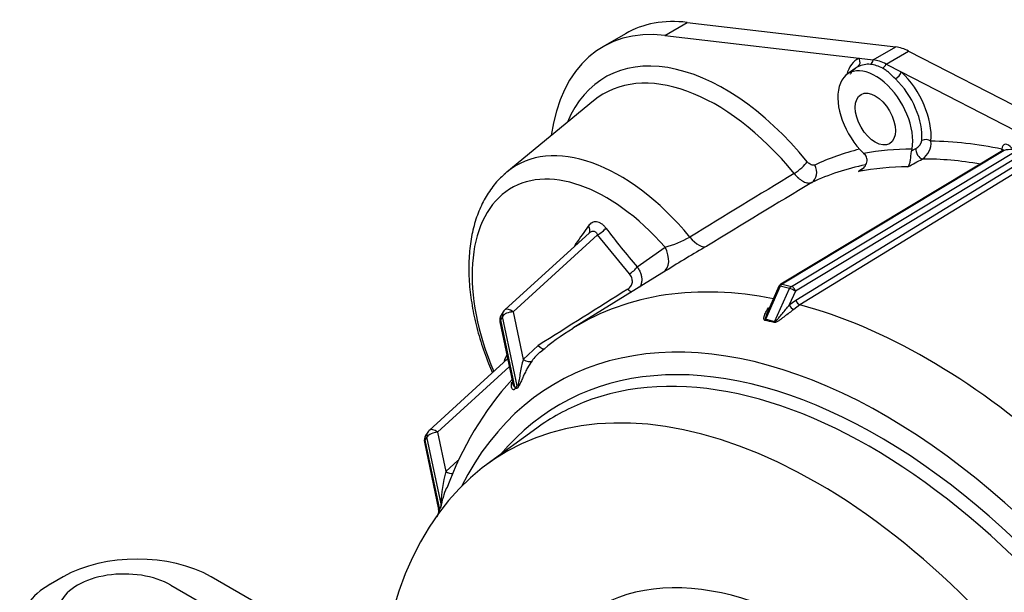
# Model space of a CAD drawing. Units: millimetres. Extents: x 0 to 410, y 0 to 287.
# Drawn here: x 142 to 172, y 139 to 157 of the extents above; entities that cross this region are included whole.
import ezdxf

# ---------------------------------------------------------------- set-up
doc = ezdxf.new("R2010")
doc.units = ezdxf.units.MM
for name, color, linetype in [('13810037.1', 7, 'Continuous'), ('13810XXX_PROTECC', 7, 'Continuous'), ('17610015', 7, 'Continuous'), ('Predeterminado', 7, 'Continuous')]:
    doc.layers.add(name, color=color, linetype=linetype)

# ---------------------------------------------------------------- blocks, each defined once
blk = doc.blocks.new('SE12')
at = {"layer": '13810037.1', "color": 7, "linetype": 'Continuous'}
for p, q in [((142.978, 139.791), (142.582, 139.563)), ((148.967, 138.962), (147.531, 139.791)), ((146.294, 139.534), (148.568, 138.221))]:
    blk.add_line(p, q, dxfattribs=at)
for centre, major_axis, start_param, end_param in [((145.254, 138.477), (3.22, 0), 0.785398, 2.356194), ((144.858, 138.705), (2.03, 0), 0.785398, 3.926991), ((144.858, 138.248), (3.22, 0), 2.356194, 3.926991)]:
    blk.add_ellipse(centre, major_axis=major_axis, ratio=0.57735, start_param=start_param, end_param=end_param, dxfattribs=at)
at = {"layer": '13810XXX_PROTECC', "color": 7, "linetype": 'Continuous'}
for centre, major_axis, start_param, end_param in [((165.053, 126.36), (6.825, -11.821), 2.395605, 3.865413), ((166.142, 126.989), (-6.825, 11.821), 4.094059, 6.283185)]:
    blk.add_ellipse(centre, major_axis=major_axis, ratio=0.57735, start_param=start_param, end_param=end_param, dxfattribs=at)
at = {"layer": '17610015', "color": 7, "linetype": 'Continuous'}
for p, q in [((161.494, 156.456), (162.187, 156.856)), ((162.187, 156.856), (168.605, 156.1)), ((160.284, 156.509), (159.591, 156.108)), ((161.494, 156.456), (167.475, 155.752)), ((167.912, 155.7), (168.605, 156.1)), ((168.303, 155.574), (168.996, 155.974)), ((168.996, 155.974), (175.502, 152.623)), ((167.475, 155.752), (167.912, 155.7)), ((168.303, 155.574), (168.773, 155.332)), ((167.353, 155.438), (167.109, 155.261)), ((168.773, 155.332), (175.167, 152.039)), ((159.296, 154.441), (156.634, 152.251)), ((171.901, 152.913), (165.064, 148.795)), ((171.944, 152.918), (165.107, 148.8)), ((165.392, 148.732), (172.229, 152.849)), ((167.667, 152.769), (167.615, 152.822)), ((169.087, 152.901), (169.219, 152.972)), ((169.103, 152.96), (169.087, 152.901)), ((171.875, 152.897), (171.872, 152.952)), ((172.345, 152.696), (165.516, 148.584)), ((165.532, 148.307), (172.2, 152.397)), ((172.323, 152.25), (165.655, 148.16)), ((159.179, 150.383), (156.57, 148.004)), ((159.427, 150.32), (156.824, 147.945)), ((160.404, 149.114), (159.427, 150.32)), ((160.644, 149.333), (161.502, 149.937)), ((161.541, 149.218), (158.668, 147.44)), ((165.05, 148.733), (164.591, 147.712)), ((165.008, 148.733), (164.651, 147.939)), ((164.876, 147.644), (165.335, 148.665)), ((165.335, 148.665), (165.05, 148.733)), ((165.107, 148.8), (165.392, 148.732)), ((165.516, 148.584), (165.325, 148.159)), ((165.325, 148.159), (165.532, 148.307)), ((156.521, 147.946), (156.456, 147.842)), ((156.824, 147.945), (157.132, 146.475)), ((165.655, 148.16), (165.461, 148.021)), ((156.419, 147.636), (156.807, 145.788)), ((156.499, 147.804), (156.434, 147.701)), ((156.434, 147.701), (156.866, 145.641)), ((156.947, 145.671), (156.499, 147.804)), ((157.132, 146.475), (157.601, 146.912)), ((156.658, 146.499), (154.246, 144.299)), ((156.709, 146.255), (154.5, 144.24)), ((157.552, 144.367), (156.027, 143.253)), ((154.175, 144.1), (154.11, 143.996)), ((154.11, 143.996), (154.558, 141.863)), ((154.197, 144.241), (154.132, 144.137)), ((154.608, 142.039), (154.175, 144.1)), ((154.5, 144.24), (154.753, 143.033)), ((154.096, 143.931), (154.529, 141.866)), ((154.753, 143.033), (155.128, 143.373))]:
    blk.add_line(p, q, dxfattribs=at)
for centre, radius, start, end in [((167.765, 154.835), 0.732, 85.0294, 116.4227), ((169.048, 153.293), 0.363, 298.0176, 349.1536), ((169.093, 153.151), 0.597, 303.1942, 4.861), ((172.139, 152.149), 0.793, 86.89, 104.2126), ((-18.731, 494.979), 390.627, 298.7205, 298.79416), ((685.869, -704.679), 1002.527, 121.270608, 121.485456), ((266.674, 5.589), 177.084, 124.02189, 124.0747), ((688.235, -711.089), 1008.718, 121.17834, 121.392893), ((251.897, 85.277), 113.444, 144.84864, 145.18428), ((175.888, 162.597), 20.207, 216.6821, 221.0274), ((160.706, 152.982), 3.147, 284.6547, 299.7434), ((180.697, 118.683), 36.048, 119.7852, 122.1092), ((165.136, 148.676), 0.14, 121.0545, 155.7844), ((156.758, 147.797), 0.28, 132.3654, 147.9031), ((156.693, 147.693), 0.28, 147.9031, 191.8522), ((164.042, 144.83), 2.904, 73.6481, 79.4004), ((164.084, 144.967), 2.791, 73.5147, 79.5338), ((161.84, 141.983), 6.303, 120.1683, 131.551), ((158.603, 145.579), 1.473, 130.1933, 144.0794), ((183.686, 132.723), 30.412, 152.8139, 153.0938), ((164.26, 139.119), 10.064, 137.9018, 160.2244), ((156.595, 145.67), 0.313, 346.0466, 349.3924), ((156.83, 145.713), 0.124, 306.0812, 340.4621), ((154.435, 144.092), 0.28, 132.3654, 147.9031), ((154.37, 143.988), 0.28, 147.9031, 191.8522), ((158.76, 141.938), 4.154, 164.7119, 178.5967), ((157.198, 141.507), 2.633, 157.0457, 170.8351), ((154.163, 142.03), 0.445, 348.148, 1.2564), ((154.437, 141.935), 0.161, 356.9969, 1.2534)]:
    blk.add_arc(centre, radius, start, end, dxfattribs=at)
for centre, major_axis, ratio, start_param, end_param in [((164.274, 149.598), (3.99, -6.911), 0.57735, 2.734993, 3.141593), ((163.581, 149.198), (3.99, -6.911), 0.57735, 2.734993, 3.78007), ((169.063, 154.509), (-0.875, 1.516), 0.57735, 5.551732, 5.876586), ((163.335, 148.805), (3.674, -6.364), 0.57735, 1.844653, 3.554703), ((163.077, 148.657), (3.466, -6.003), 0.57735, 1.844653, 3.237294), ((167.974, 153.88), (0.816, -1.412), 0.57735, 0.58283, 5.181354), ((168.37, 154.109), (0.936, -1.622), 0.57735, 3.098616, 3.66135), ((168.234, 154.03), (0.832, -1.44), 0.57735, 3.098616, 3.163423), ((167.326, 155.666), (-0.091, 0.189), 0.815743, 3.289544, 4.773074), ((167.76, 155.746), (-0.025, -0.209), 0.749929, 0.597225, 1.436591), ((168.264, 154.047), (-0.833, 1.444), 0.57735, 5.551732, 5.876586), ((168.37, 154.109), (-0.875, 1.516), 0.57735, 5.551732, 5.876586), ((168.179, 155.611), (0.096, 0.187), 0.607641, 3.98579, 4.825155), ((168.234, 154.03), (0.832, -1.44), 0.57735, 3.163423, 3.203496), ((168.625, 155.246), (0.144, 0.152), 0.373939, 4.127708, 5.611238), ((168.37, 154.109), (-0.936, 1.622), 0.57735, 3.831078, 5.18811), ((168.234, 154.03), (0.832, -1.44), 0.57735, 0.689486, 2.046517), ((160.105, 146.941), (3.182, -5.511), 0.57735, 1.854986, 3.237294), ((169.539, 153.116), (0.209, -0.018), 0.629987, 0.838181, 2.321711), ((176.586, 133.018), (-11.055, 19.148), 0.57735, -0.479065, -0.328392), ((172.069, 152.848), (0.14, -0.243), 0.577304, 1.792795, 3.969872), ((176.586, 133.018), (-11.055, 19.148), 0.57735, 6.118888, 6.232248), ((176.19, 132.79), (-11.048, 19.135), 0.57735, -0.314609, -0.204391), ((169.349, 152.841), (0.101, -0.184), 0.460735, 3.700397, 5.972272), ((171.773, 152.895), (-0.14, -0.005), 0.552124, 3.35805, 3.906492), ((171.97, 152.791), (0.068, -0.123), 0.583823, 2.65204, 3.163465), ((159.691, 146.701), (2.918, -5.054), 0.57735, 1.901741, 4.502453), ((165.581, 152.397), (-0.325, -0.266), 0.220819, 1.071626, 2.5081), ((176.297, 132.851), (-10.845, 18.784), 0.57735, 6.09526, 6.232248), ((165.812, 152.295), (-0.177, 0.381), 0.815438, 3.238468, 4.78427), ((176.297, 132.851), (-10.845, 18.784), 0.57735, -0.447238, -0.320428), ((160.105, 146.941), (3.182, -5.511), 0.57735, 3.237294, 3.250453), ((175.901, 132.623), (-10.838, 18.772), 0.57735, -0.316868, -0.202133), ((158.943, 150.537), (-0.228, 0.163), 0.639047, 3.18219, 4.233498), ((159.493, 150.468), (-0.224, -0.168), 0.326927, 1.041675, 2.301446), ((158.557, 149.994), (-0.228, 0.162), 0.650996, 4.075282, 4.209053), ((162.437, 150.572), (0.365, -0.598), 0.46327, 4.982837, 6.243379), ((161.073, 149.752), (-0.373, 0.592), 0.663531, 3.170108, 4.609553), ((160.469, 149.262), (-0.211, -0.184), 0.287478, 1.019355, 2.260715), ((169.582, 128.975), (10.726, -18.578), 0.57735, 2.674366, 3.159291), ((165.136, 148.676), (0.072, -0.12), 0.570509, 2.630168, 3.141593), ((176.951, 135.522), (-178.345, -111.272), 0.094814, -1.536876, -1.521358), ((160.424, 148.796), (-0.149, 0.237), 0.506397, 1.900645, 2.521275), ((165.136, 148.676), (0.128, -0.057), 0.178662, 2.386076, 3.141593), ((165.136, 148.676), (0.033, 0.136), 0.716206, 0.613779, 1.31191), ((165.421, 148.607), (0.033, 0.136), 0.716206, 0.613779, 1.31191), ((165.421, 148.607), (-0.128, 0.057), 0.178662, 3.956873, 5.527669), ((165.421, 148.607), (-0.072, 0.12), 0.570509, 4.200964, 5.771761), ((165.627, 148.284), (-0.073, 0.119), 0.567369, 1.054691, 2.602799), ((156.758, 147.797), (0.237, -0.149), 0.78082, 3.141593, 3.786813), ((156.758, 147.797), (0.274, 0.058), 0.49916, 1.22704, 2.693116), ((156.758, 147.797), (0.189, -0.207), 0.544039, 1.806732, 3.141593), ((165.42, 148.136), (-0.089, 0.108), 0.507413, 0.981175, 2.529538), ((169.582, 128.975), (-10.726, 18.578), 0.57735, 5.235945, 5.759629), ((168.276, 128.221), (10.124, -17.536), 0.57735, 1.458507, 3.501929), ((156.693, 147.693), (0.274, 0.058), 0.49916, 2.693116, 3.141593), ((156.693, 147.693), (0.237, -0.149), 0.78082, 3.141593, 3.786813), ((164.505, 147.769), (-0.026, -0.138), 0.708916, 1.042979, 1.274857), ((164.79, 147.701), (-0.04, -0.134), 0.722465, 1.11819, 1.350068), ((168.067, 128.1), (9.811, -16.992), 0.57735, 1.459371, 3.34965), ((157.666, 147.06), (-0.149, 0.237), 0.506772, 1.899899, 3.142109), ((166.192, 127.017), (9.59, -16.61), 0.57735, 0.968908, 3.743481), ((156.332, 146.373), (-0.251, 0.124), 0.889251, 3.900384, 4.104624), ((157.198, 146.623), (0.227, -0.163), 0.569995, 4.831617, 6.139769), ((167.824, 127.96), (9.691, -16.785), 0.57735, 1.459371, 3.057137), ((167.824, 127.96), (9.691, -16.785), 0.57735, 3.057137, 3.203496), ((154.435, 144.092), (0.189, -0.207), 0.544039, 1.806732, 3.141593), ((154.37, 143.988), (0.274, 0.058), 0.49916, 2.693116, 3.141593), ((154.37, 143.988), (0.237, -0.149), 0.78082, 3.141593, 3.786813), ((154.435, 144.092), (0.237, -0.149), 0.78082, 3.141593, 3.786813), ((154.435, 144.092), (0.274, 0.058), 0.49916, 1.22704, 2.693116), ((154.819, 143.181), (-0.217, 0.177), 0.564169, 1.725373, 2.655125)]:
    blk.add_ellipse(centre, major_axis=major_axis, ratio=ratio, start_param=start_param, end_param=end_param, dxfattribs=at)
blk.add_ellipse((167.974, 153.88), major_axis=(-0.437, 0.758), ratio=0.57735, dxfattribs=at)
for points, knots in [([(167.208, 155.265), (167.214, 155.276), (167.252, 155.344), (167.309, 155.411), (167.364, 155.444), (167.378, 155.452)], [0.833473, 0.833473, 0.833473, 0.833473, 0.8543116, 0.9682019, 1, 1, 1, 1]), ([(168.593, 155.117), (168.524, 155.182), (168.463, 155.245), (168.368, 155.329), (168.337, 155.355), (168.27, 155.403), (168.236, 155.425), (168.2, 155.443)], [0, 0, 0, 0, 0.5, 0.5, 0.75, 0.75, 1, 1, 1, 1]), ([(167.459, 152.268), (167.483, 152.28), (167.506, 152.293), (167.55, 152.322), (167.571, 152.338), (167.63, 152.392), (167.663, 152.433), (167.699, 152.504), (167.709, 152.528), (167.721, 152.58), (167.724, 152.606), (167.721, 152.658), (167.716, 152.684), (167.696, 152.731), (167.683, 152.752), (167.667, 152.769)], [0, 0, 0, 0, 0.125, 0.125, 0.25, 0.25, 0.5, 0.5, 0.625, 0.625, 0.75, 0.75, 0.875, 0.875, 1, 1, 1, 1]), ([(169.087, 152.901), (169.08, 152.882), (169.075, 152.859), (169.067, 152.81), (169.064, 152.783), (169.059, 152.73), (169.057, 152.704), (169.051, 152.653), (169.048, 152.629), (169.038, 152.561), (169.03, 152.522), (169.013, 152.472), (169.007, 152.457), (168.994, 152.431), (168.987, 152.419), (168.979, 152.41)], [0, 0, 0, 0, 0.125, 0.125, 0.25, 0.25, 0.375, 0.375, 0.5, 0.5, 0.75, 0.75, 0.875, 0.875, 1, 1, 1, 1]), ([(171.915, 152.926), (171.915, 152.926), (171.915, 152.925), (171.91, 152.917), (171.903, 152.915), (171.9, 152.914)], [0.4729916, 0.4729916, 0.4729916, 0.4729916, 0.5252706, 0.8420863, 1, 1, 1, 1]), ([(166.109, 152.466), (166.078, 152.452), (166.039, 152.454), (165.977, 152.481), (165.956, 152.494), (165.916, 152.527), (165.896, 152.546), (165.878, 152.569)], [0, 0, 0, 0, 0.5, 0.5, 0.75, 0.75, 1, 1, 1, 1]), ([(156.595, 152.205), (156.536, 152.158), (156.371, 152.026), (156.119, 151.71), (155.866, 151.286), (155.67, 150.798), (155.535, 150.258), (155.463, 149.671), (155.456, 149.046), (155.515, 148.392), (155.637, 147.719), (155.82, 147.038), (156.014, 146.488), (156.146, 146.168), (156.187, 146.073)], [0, 0, 0, 0, 0.0270536, 0.0898497, 0.1535625, 0.2187295, 0.2854479, 0.3534109, 0.4221181, 0.4911142, 0.5600535, 0.6288436, 0.6974757, 0.7264405, 0.7264405, 0.7264405, 0.7264405]), ([(165.477, 152.207), (165.521, 152.151), (165.568, 152.102), (165.641, 152.039), (165.666, 152.02), (165.715, 151.986), (165.739, 151.971), (165.787, 151.947), (165.811, 151.937), (165.857, 151.922), (165.879, 151.917), (165.922, 151.912), (165.943, 151.912), (165.983, 151.917), (166.001, 151.922), (166.018, 151.93)], [0, 0, 0, 0, 0.25, 0.25, 0.375, 0.375, 0.5, 0.5, 0.625, 0.625, 0.75, 0.75, 0.875, 0.875, 1, 1, 1, 1]), ([(159.683, 150.526), (159.663, 150.553), (159.641, 150.577), (159.596, 150.622), (159.572, 150.641), (159.523, 150.674), (159.498, 150.687), (159.447, 150.707), (159.422, 150.713), (159.372, 150.719), (159.347, 150.719), (159.299, 150.71), (159.276, 150.703), (159.232, 150.681), (159.211, 150.667), (159.174, 150.633), (159.156, 150.613), (159.141, 150.591)], [0, 0, 0, 0, 0.125, 0.125, 0.25, 0.25, 0.375, 0.375, 0.5, 0.5, 0.625, 0.625, 0.75, 0.75, 0.875, 0.875, 1, 1, 1, 1]), ([(159.179, 150.384), (159.18, 150.384), (159.181, 150.385), (159.193, 150.396), (159.205, 150.405), (159.231, 150.42), (159.244, 150.425), (159.271, 150.432), (159.285, 150.433), (159.312, 150.43), (159.325, 150.426), (159.35, 150.414), (159.362, 150.406), (159.384, 150.387), (159.394, 150.375), (159.412, 150.349), (159.42, 150.335), (159.427, 150.32)], [0.118805, 0.118805, 0.118805, 0.118805, 0.125, 0.125, 0.25, 0.25, 0.375, 0.375, 0.5, 0.5, 0.625, 0.625, 0.75, 0.75, 0.875, 0.875, 1, 1, 1, 1]), ([(160.359, 148.648), (160.378, 148.66), (160.396, 148.674), (160.427, 148.704), (160.441, 148.721), (160.465, 148.756), (160.475, 148.776), (160.489, 148.816), (160.494, 148.837), (160.498, 148.88), (160.498, 148.902), (160.492, 148.946), (160.486, 148.968), (160.47, 149.012), (160.46, 149.034), (160.435, 149.075), (160.42, 149.095), (160.404, 149.114)], [0, 0, 0, 0, 0.125, 0.125, 0.25, 0.25, 0.375, 0.375, 0.5, 0.5, 0.625, 0.625, 0.75, 0.75, 0.875, 0.875, 1, 1, 1, 1]), ([(160.644, 149.333), (160.669, 149.299), (160.691, 149.264), (160.729, 149.192), (160.745, 149.155), (160.769, 149.081), (160.777, 149.044), (160.787, 148.97), (160.787, 148.933), (160.782, 148.863), (160.775, 148.829), (160.754, 148.764), (160.74, 148.733), (160.722, 148.704), (160.721, 148.703), (160.72, 148.702)], [0, 0, 0, 0, 0.125, 0.125, 0.25, 0.25, 0.375, 0.375, 0.5, 0.5, 0.625, 0.625, 0.75, 0.75, 0.7547477, 0.7547477, 0.7547477, 0.7547477]), ([(164.577, 147.685), (164.565, 147.687), (164.558, 147.694), (164.548, 147.711), (164.546, 147.722), (164.544, 147.754), (164.548, 147.778), (164.559, 147.824), (164.566, 147.848), (164.584, 147.893), (164.594, 147.916), (164.628, 147.983), (164.656, 148.026), (164.69, 148.069), (164.692, 148.072), (164.695, 148.074)], [0, 0, 0, 0, 0.0625, 0.0625, 0.125, 0.125, 0.25, 0.25, 0.375, 0.375, 0.5, 0.5, 0.75, 0.75, 0.76672, 0.76672, 0.76672, 0.76672]), ([(164.651, 147.938), (164.638, 147.91), (164.626, 147.881), (164.605, 147.827), (164.597, 147.802), (164.587, 147.765), (164.584, 147.753), (164.582, 147.735), (164.582, 147.729), (164.583, 147.718), (164.586, 147.713), (164.591, 147.712)], [0.6020533, 0.6020533, 0.6020533, 0.6020533, 0.75, 0.75, 0.875, 0.875, 0.9375, 0.9375, 0.96875, 0.96875, 1, 1, 1, 1]), ([(165.461, 148.021), (165.418, 147.986), (165.372, 147.95), (165.277, 147.877), (165.227, 147.839), (165.152, 147.782), (165.126, 147.763), (165.074, 147.725), (165.048, 147.707), (164.996, 147.67), (164.969, 147.653), (164.927, 147.631), (164.913, 147.624), (164.885, 147.615), (164.871, 147.613), (164.86, 147.617)], [0, 0, 0, 0, 0.25, 0.25, 0.5, 0.5, 0.625, 0.625, 0.75, 0.75, 0.875, 0.875, 0.9375, 0.9375, 1, 1, 1, 1]), ([(164.876, 147.644), (164.879, 147.643), (164.882, 147.643), (164.888, 147.645), (164.891, 147.647), (164.9, 147.652), (164.906, 147.657), (164.922, 147.672), (164.933, 147.682), (164.963, 147.714), (164.982, 147.737), (165.04, 147.804), (165.076, 147.849), (165.15, 147.939), (165.186, 147.983), (165.256, 148.071), (165.291, 148.115), (165.325, 148.159)], [0, 0, 0, 0, 0.015625, 0.015625, 0.03125, 0.03125, 0.0625, 0.0625, 0.125, 0.125, 0.25, 0.25, 0.5, 0.5, 0.75, 0.75, 1, 1, 1, 1]), ([(156.565, 146.485), (156.558, 146.471), (156.553, 146.454), (156.547, 146.424), (156.545, 146.412), (156.544, 146.4)], [0, 0, 0, 0, 0.125, 0.125, 0.1939945, 0.1939945, 0.1939945, 0.1939945]), ([(157.409, 146.443), (157.361, 146.376), (157.314, 146.301), (157.247, 146.18), (157.224, 146.138), (157.181, 146.052), (157.16, 146.008), (157.12, 145.918), (157.1, 145.872), (157.069, 145.803), (157.059, 145.78), (157.039, 145.735), (157.028, 145.713), (157.006, 145.67), (156.995, 145.65), (156.972, 145.618), (156.961, 145.605), (156.94, 145.59), (156.93, 145.587), (156.913, 145.588), (156.906, 145.59), (156.899, 145.595)], [0, 0, 0, 0, 0.25, 0.25, 0.375, 0.375, 0.5, 0.5, 0.625, 0.625, 0.6875, 0.6875, 0.75, 0.75, 0.8125, 0.8125, 0.875, 0.875, 0.9375, 0.9375, 1, 1, 1, 1]), ([(157.132, 146.475), (157.1, 146.351), (157.071, 146.216), (157.034, 146.003), (157.023, 145.931), (157.004, 145.819), (156.998, 145.782), (156.984, 145.724), (156.979, 145.704), (156.964, 145.672), (156.954, 145.667), (156.947, 145.671)], [0, 0, 0, 0, 0.5, 0.5, 0.75, 0.75, 0.875, 0.875, 0.9375, 0.9375, 1, 1, 1, 1]), ([(156.899, 145.595), (156.893, 145.586), (156.887, 145.579), (156.875, 145.567), (156.869, 145.562), (156.853, 145.551), (156.843, 145.549), (156.826, 145.55), (156.819, 145.553), (156.806, 145.563), (156.8, 145.569), (156.786, 145.591), (156.78, 145.609), (156.772, 145.648), (156.77, 145.669), (156.772, 145.714), (156.775, 145.738), (156.783, 145.769), (156.785, 145.776), (156.787, 145.783)], [0, 0, 0, 0, 0.03125, 0.03125, 0.0625, 0.0625, 0.125, 0.125, 0.1875, 0.1875, 0.25, 0.25, 0.375, 0.375, 0.5, 0.5, 0.625, 0.625, 0.6597114, 0.6597114, 0.6597114, 0.6597114]), ([(156.866, 145.641), (156.862, 145.642), (156.859, 145.645), (156.852, 145.654), (156.849, 145.658), (156.84, 145.674), (156.835, 145.686), (156.822, 145.724), (156.815, 145.752), (156.809, 145.782), (156.808, 145.784), (156.808, 145.786)], [0, 0, 0, 0, 0.03125, 0.03125, 0.0625, 0.0625, 0.125, 0.125, 0.25, 0.25, 0.2585472, 0.2585472, 0.2585472, 0.2585472]), ([(156.866, 145.641), (156.872, 145.632), (156.878, 145.624), (156.89, 145.614), (156.896, 145.612), (156.903, 145.613)], [0, 0, 0, 0, 0.5, 0.5, 1, 1, 1, 1]), ([(154.529, 141.864), (154.53, 141.858), (154.534, 141.844), (154.535, 141.826), (154.535, 141.813), (154.534, 141.812), (154.536, 141.82), (154.537, 141.827)], [0, 0, 0, 0, 0.065709, 0.21806, 0.374029, 0.594642, 1, 1, 1, 1]), ([(154.558, 141.863), (154.556, 141.844), (154.551, 141.826), (154.543, 141.82), (154.54, 141.827), (154.534, 141.842), (154.532, 141.852), (154.53, 141.863)], [0, 0, 0, 0, 0.0625, 0.0625, 0.125, 0.125, 0.1897677, 0.1897677, 0.1897677, 0.1897677]), ([(154.558, 141.863), (154.562, 141.866), (154.566, 141.871), (154.573, 141.881), (154.576, 141.887), (154.587, 141.907), (154.593, 141.922), (154.598, 141.938)], [0, 0, 0, 0, 0.25, 0.25, 0.5, 0.5, 1, 1, 1, 1])]:
    blk.add_open_spline(points, degree=3, knots=knots, dxfattribs=at)
for points in [[(158.76, 150.046), (158.744, 150.024), (158.731, 150), (158.72, 149.974)], [(154.548, 141.847), (154.525, 141.772), (154.503, 141.699), (154.482, 141.629)], [(154.535, 141.817), (154.536, 141.823), (154.538, 141.83), (154.54, 141.837)]]:
    blk.add_open_spline(points, degree=3, dxfattribs=at)

msp = doc.modelspace()

# ---------------------------------------------------------------- block references
at = {"layer": 'Predeterminado'}
msp.add_blockref('SE12', (0, 0), dxfattribs=at)

doc.saveas('drawing.dxf')
